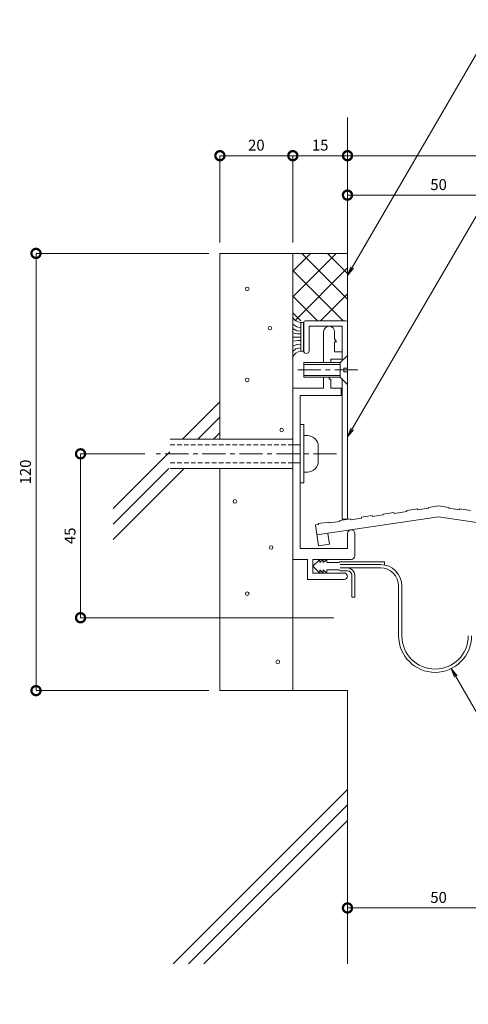
# Model space of a CAD drawing. Units: millimetres. Extents: x 337 to 701, y 550 to 821.
# Drawn here: x 337 to 460, y 550 to 821 of the extents above; entities that cross this region are included whole.
import ezdxf
from ezdxf import colors
from ezdxf.entities.mleader import LeaderData, LeaderLine
from ezdxf.math import Vec2, Vec3

# ---------------------------------------------------------------- set-up
doc = ezdxf.new("R2010")
doc.units = ezdxf.units.MM
doc.header["$LTSCALE"] = 0.2
doc.header["$PDMODE"] = 67
doc.linetypes.add('CENTER', pattern=[50.8, 31.75, -6.35, 6.35, -6.35])
doc.linetypes.add('HIDDEN', pattern=[9.525, 6.35, -3.175])
for name, color, linetype, lineweight in [('(KE)ねじ・ボルトナット・アンカーボルト', 2, 'Continuous', 13), ('(KE)フレーム(シート受・位置決め)', 2, 'Continuous', 13), ('(KE)モルタル', 6, 'Continuous', 13), ('(KE)寸法', 7, 'Continuous', 9), ('(KE)文字', 7, 'Continuous', 13), ('(KE)本体(パネル・カバー・ジョイントPL)', 3, 'Continuous', 13), ('(KE)補助シート', 4, 'Continuous', 13), ('(KE)躯体', 6, 'Continuous', 13)]:
    doc.layers.add(name, color=color, linetype=linetype, lineweight=lineweight)
doc.styles.add('(K)文字_異尺度_H3.0-1.0', font='txt', dxfattribs={"height": 3})
doc.dimstyles.new('kaneso異尺度対応_H3.0(S5.0)', dxfattribs={"dimscale": 6, "dimtxt": 3, "dimasz": 5, "dimexe": 0, "dimexo": 3, "dimgap": 1, "dimtad": 1, "dimdec": 1, "dimdsep": 46, "dimtxsty": '(K)文字_異尺度_H3.0-1.0', "dimblk": 'DOTSMALL', "dimcen": 0, "dimclrt": 2, "dimadec": 0, "dimazin": 0, "dimtfac": 1, "dimtdec": 1, "dimtmove": 1, "dimatfit": 3, "dimldrblk": 'DOTSMALL', "dimfxl": 1, "dimtfill": 1, "dimlwd": 9, "dimlwe": 9, "dimarcsym": 0})

# ---------------------------------------------------------------- blocks, each defined once
blk = doc.blocks.new('_DotSmall')
at = {"color": 0, "linetype": 'ByBlock', "const_width": 0.5}
blk.add_lwpolyline([(-0.0625, 0, 1), (0.0625, 0, 1)], format="xyb", close=True, dxfattribs=at)
blk = doc.blocks.new('*D8')
at = {"layer": '(KE)寸法', "color": 0, "lineweight": 9, "transparency": 16777216}
for p, q in [((391.91, 759.54), (391.91, 783.36)), ((391.91, 783.36), (411.91, 783.36)), ((411.91, 759.54), (411.91, 783.36))]:
    blk.add_line(p, q, dxfattribs=at)
at = {"layer": 'Defpoints', "color": 0, "transparency": 16777216}
for p in [(411.91, 783.36), (391.91, 756.54), (411.91, 756.54)]:
    blk.add_point(p, dxfattribs=at)
at = {"layer": '(KE)寸法', "color": 0, "lineweight": 9, "transparency": 16777216, "xscale": 5, "yscale": 5, "zscale": 5, "rotation": 180}
blk.add_blockref('_DotSmall', (391.91, 783.36), dxfattribs=at)
at = {"layer": '(KE)寸法', "color": 0, "lineweight": 9, "transparency": 16777216, "xscale": 5, "yscale": 5, "zscale": 5}
blk.add_blockref('_DotSmall', (411.91, 783.36), dxfattribs=at)
at = {"layer": '(KE)寸法', "color": 2, "transparency": 16777216, "insert": (401.91, 785.86), "char_height": 3, "attachment_point": 5, "style": '(K)文字_異尺度_H3.0-1.0', "bg_fill": 3, "box_fill_scale": 1.1, "bg_fill_color": 256, "bg_fill_true_color": 13158600, "bg_fill_transparency": 0}
blk.add_mtext('20', dxfattribs=at)
blk = doc.blocks.new('*D9')
at = {"layer": '(KE)寸法', "color": 0, "lineweight": 9, "transparency": 16777216}
for p, q in [((411.91, 759.54), (411.91, 783.36)), ((411.91, 783.36), (426.91, 783.36)), ((426.91, 759.54), (426.91, 783.36))]:
    blk.add_line(p, q, dxfattribs=at)
at = {"layer": 'Defpoints', "color": 0, "transparency": 16777216}
for p in [(426.91, 783.36), (411.91, 756.54), (426.91, 756.54)]:
    blk.add_point(p, dxfattribs=at)
at = {"layer": '(KE)寸法', "color": 0, "lineweight": 9, "transparency": 16777216, "xscale": 5, "yscale": 5, "zscale": 5, "rotation": 180}
blk.add_blockref('_DotSmall', (411.91, 783.36), dxfattribs=at)
at = {"layer": '(KE)寸法', "color": 0, "lineweight": 9, "transparency": 16777216, "xscale": 5, "yscale": 5, "zscale": 5}
blk.add_blockref('_DotSmall', (426.91, 783.36), dxfattribs=at)
at = {"layer": '(KE)寸法', "color": 2, "transparency": 16777216, "insert": (419.41, 785.86), "char_height": 3, "attachment_point": 5, "style": '(K)文字_異尺度_H3.0-1.0', "bg_fill": 3, "box_fill_scale": 1.1, "bg_fill_color": 256, "bg_fill_true_color": 13158600, "bg_fill_transparency": 0}
blk.add_mtext('15', dxfattribs=at)
blk = doc.blocks.new('*D10')
at = {"layer": '(KE)寸法', "color": 0, "lineweight": 9, "transparency": 16777216}
for p, q in [((426.91, 759.54), (426.91, 783.36)), ((426.91, 783.36), (576.91, 783.36)), ((576.91, 688.54), (576.91, 783.36))]:
    blk.add_line(p, q, dxfattribs=at)
at = {"layer": 'Defpoints', "color": 0, "transparency": 16777216}
for p in [(576.91, 783.36), (426.91, 756.54), (576.91, 685.54)]:
    blk.add_point(p, dxfattribs=at)
at = {"layer": '(KE)寸法', "color": 0, "lineweight": 9, "transparency": 16777216, "xscale": 5, "yscale": 5, "zscale": 5, "rotation": 180}
blk.add_blockref('_DotSmall', (426.91, 783.36), dxfattribs=at)
at = {"layer": '(KE)寸法', "color": 0, "lineweight": 9, "transparency": 16777216, "xscale": 5, "yscale": 5, "zscale": 5}
blk.add_blockref('_DotSmall', (576.91, 783.36), dxfattribs=at)
at = {"layer": '(KE)寸法', "color": 2, "transparency": 16777216, "insert": (501.91, 785.86), "char_height": 3, "attachment_point": 5, "style": '(K)文字_異尺度_H3.0-1.0', "bg_fill": 3, "box_fill_scale": 1.1, "bg_fill_color": 256, "bg_fill_true_color": 13158600, "bg_fill_transparency": 0}
blk.add_mtext('150', dxfattribs=at)
blk = doc.blocks.new('*D11')
at = {"layer": '(KE)寸法', "color": 0, "lineweight": 9, "transparency": 16777216}
for p, q in [((426.91, 759.54), (426.91, 772.53)), ((426.91, 772.53), (476.91, 772.53)), ((476.91, 688.54), (476.91, 772.53))]:
    blk.add_line(p, q, dxfattribs=at)
at = {"layer": 'Defpoints', "color": 0, "transparency": 16777216}
for p in [(476.91, 772.53), (426.91, 756.54), (476.91, 685.54)]:
    blk.add_point(p, dxfattribs=at)
at = {"layer": '(KE)寸法', "color": 0, "lineweight": 9, "transparency": 16777216, "xscale": 5, "yscale": 5, "zscale": 5, "rotation": 180}
blk.add_blockref('_DotSmall', (426.91, 772.53), dxfattribs=at)
at = {"layer": '(KE)寸法', "color": 0, "lineweight": 9, "transparency": 16777216, "xscale": 5, "yscale": 5, "zscale": 5}
blk.add_blockref('_DotSmall', (476.91, 772.53), dxfattribs=at)
at = {"layer": '(KE)寸法', "color": 2, "transparency": 16777216, "insert": (451.91, 775.03), "char_height": 3, "attachment_point": 5, "style": '(K)文字_異尺度_H3.0-1.0', "bg_fill": 3, "box_fill_scale": 1.1, "bg_fill_color": 256, "bg_fill_true_color": 13158600, "bg_fill_transparency": 0}
blk.add_mtext('50', dxfattribs=at)
blk = doc.blocks.new('*D13')
at = {"layer": '(KE)寸法', "color": 0, "lineweight": 9, "transparency": 16777216}
for p, q in [((388.91, 756.54), (341.46, 756.54)), ((341.46, 636.54), (341.46, 756.54)), ((388.91, 636.54), (341.46, 636.54))]:
    blk.add_line(p, q, dxfattribs=at)
at = {"layer": 'Defpoints', "color": 0, "transparency": 16777216}
for p in [(341.46, 756.54), (391.91, 756.54), (391.91, 636.54)]:
    blk.add_point(p, dxfattribs=at)
at = {"layer": '(KE)寸法', "color": 0, "lineweight": 9, "transparency": 16777216, "xscale": 5, "yscale": 5, "zscale": 5}
for p, rotation in [((341.46, 756.54), 90), ((341.46, 636.54), 270)]:
    blk.add_blockref('_DotSmall', p, dxfattribs=dict(at, rotation=rotation))
at = {"layer": '(KE)寸法', "color": 2, "transparency": 16777216, "insert": (338.96, 696.54), "char_height": 3, "attachment_point": 5, "rotation": 90, "style": '(K)文字_異尺度_H3.0-1.0', "bg_fill": 3, "box_fill_scale": 1.1, "bg_fill_color": 256, "bg_fill_true_color": 13158600, "bg_fill_transparency": 0}
blk.add_mtext('120', dxfattribs=at)
blk = doc.blocks.new('*D14')
at = {"layer": '(KE)寸法', "color": 0, "lineweight": 9, "transparency": 16777216}
for p, q in [((371.36, 701.53), (353.68, 701.53)), ((353.68, 656.54), (353.68, 701.53)), ((423.16, 656.54), (353.68, 656.54))]:
    blk.add_line(p, q, dxfattribs=at)
at = {"layer": 'Defpoints', "color": 0, "transparency": 16777216}
for p in [(353.68, 701.53), (374.36, 701.53), (426.16, 656.54)]:
    blk.add_point(p, dxfattribs=at)
at = {"layer": '(KE)寸法', "color": 0, "lineweight": 9, "transparency": 16777216, "xscale": 5, "yscale": 5, "zscale": 5}
for p, rotation in [((353.68, 701.53), 90), ((353.68, 656.54), 270)]:
    blk.add_blockref('_DotSmall', p, dxfattribs=dict(at, rotation=rotation))
at = {"layer": '(KE)寸法', "color": 2, "transparency": 16777216, "insert": (351.18, 679.03), "char_height": 3, "attachment_point": 5, "rotation": 90, "style": '(K)文字_異尺度_H3.0-1.0', "bg_fill": 3, "box_fill_scale": 1.1, "bg_fill_color": 256, "bg_fill_true_color": 13158600, "bg_fill_transparency": 0}
blk.add_mtext('45', dxfattribs=at)
blk = doc.blocks.new('*D20')
at = {"layer": '(KE)寸法', "color": 0, "lineweight": 9, "transparency": 16777216}
for p, q in [((476.91, 607.15), (476.91, 576.89)), ((426.91, 597.91), (426.91, 576.89)), ((426.91, 576.89), (476.91, 576.89))]:
    blk.add_line(p, q, dxfattribs=at)
at = {"layer": 'Defpoints', "color": 0, "transparency": 16777216}
for p in [(476.91, 610.15), (426.91, 600.91), (476.91, 576.89)]:
    blk.add_point(p, dxfattribs=at)
at = {"layer": '(KE)寸法', "color": 0, "lineweight": 9, "transparency": 16777216, "xscale": 5, "yscale": 5, "zscale": 5, "rotation": 180}
blk.add_blockref('_DotSmall', (426.91, 576.89), dxfattribs=at)
at = {"layer": '(KE)寸法', "color": 0, "lineweight": 9, "transparency": 16777216, "xscale": 5, "yscale": 5, "zscale": 5}
blk.add_blockref('_DotSmall', (476.91, 576.89), dxfattribs=at)
at = {"layer": '(KE)寸法', "color": 2, "transparency": 16777216, "insert": (451.91, 579.39), "char_height": 3, "attachment_point": 5, "style": '(K)文字_異尺度_H3.0-1.0', "bg_fill": 3, "box_fill_scale": 1.1, "bg_fill_color": 256, "bg_fill_true_color": 13158600, "bg_fill_transparency": 0}
blk.add_mtext('50', dxfattribs=at)
blk = doc.blocks.new('_Open')
at = {"color": 0, "linetype": 'ByBlock', "lineweight": -2}
for p, q in [((-1, 0.17), (0, 0)), ((-1, -0.17), (0, 0)), ((0, 0), (-1, 0))]:
    blk.add_line(p, q, dxfattribs=at)

msp = doc.modelspace()

# ---------------------------------------------------------------- linework, layer by layer
at = {"layer": '(KE)ねじ・ボルトナット・アンカーボルト'}
for p, q in [((426.91, 728.56), (424.91, 726.56)), ((414.91, 726.56), (414.91, 722.56)), ((424.91, 726.56), (414.91, 726.56)), ((424.91, 726.06), (414.91, 726.06)), ((424.91, 726.56), (424.91, 722.56)), ((425.91, 725.06), (425.91, 724.06)), ((426.91, 725.06), (425.91, 725.06)), ((414.91, 723.06), (424.91, 723.06)), ((414.91, 722.56), (424.91, 722.56)), ((424.91, 722.56), (426.91, 720.56)), ((425.91, 724.06), (426.91, 724.06)), ((414.9, 709.54), (413.9, 709.54)), ((414.9, 709.54), (414.9, 693.53)), ((411.91, 705.54), (378.27, 705.54)), ((414.91, 706.54), (415.91, 706.54)), ((413.91, 704.04), (411.91, 704.04)), ((413.9, 701.52), (413.9, 703.72)), ((418.91, 703.54), (418.91, 699.54)), ((378.27, 697.54), (411.91, 697.54)), ((413.91, 699.04), (411.91, 699.04)), ((414.91, 696.54), (415.91, 696.54)), ((414.9, 693.53), (413.9, 693.53))]:
    msp.add_line(p, q, dxfattribs=at)
at = {"layer": '(KE)ねじ・ボルトナット・アンカーボルト', "linetype": 'CENTER'}
for p, q in [((413.26, 724.56), (430.12, 724.56)), ((423.91, 701.53), (374.36, 701.53))]:
    msp.add_line(p, q, dxfattribs=at)
at = {"layer": '(KE)ねじ・ボルトナット・アンカーボルト', "linetype": 'HIDDEN'}
for p, q in [((411.91, 704.04), (378.27, 704.04)), ((378.27, 699.04), (411.91, 699.04))]:
    msp.add_line(p, q, dxfattribs=at)
at = {"layer": '(KE)ねじ・ボルトナット・アンカーボルト'}
for centre, start, end in [((415.91, 703.54), 360, 89.9988), ((415.91, 699.54), 269.9995, 360)]:
    msp.add_arc(centre, 3, start, end, dxfattribs=at)
at = {"layer": '(KE)フレーム(シート受・位置決め)'}
for p, q in [((420.37, 726.56), (420.37, 735.03)), ((423.37, 733.13), (423.37, 735.03)), ((423.87, 732.26), (423.37, 733.13)), ((423.37, 729.53), (423.37, 732.26)), ((423.37, 732.26), (423.87, 732.26)), ((425.37, 727.53), (422.37, 727.53)), ((422.37, 726.56), (422.37, 727.53)), ((425.37, 729.53), (423.37, 729.53)), ((420.37, 719.53), (420.37, 722.56)), ((421.87, 722.56), (421.87, 722.03)), ((421.87, 722.03), (422.37, 722.03)), ((422.37, 719.53), (422.37, 722.03)), ((420.37, 719.53), (411.91, 719.53)), ((425.22, 719.53), (422.37, 719.53)), ((425.22, 717.53), (425.22, 719.53)), ((425.22, 717.53), (413.91, 717.53)), ((413.91, 717.53), (413.91, 675.56)), ((411.91, 670.04), (411.91, 700.94)), ((426.91, 675.56), (426.91, 679.66)), ((428.91, 673.56), (428.91, 679.66)), ((413.91, 675.56), (426.91, 675.56)), ((411.91, 672.56), (415.91, 672.56)), ((415.91, 667.06), (415.91, 672.56)), ((417.41, 668.81), (417.41, 672.56)), ((427.91, 672.56), (417.41, 672.56)), ((417.41, 668.81), (426.04, 668.81)), ((415.91, 667.06), (426.04, 667.06))]:
    msp.add_line(p, q, dxfattribs=at)
for centre, radius, start, end in [((421.87, 735.03), 1.5, 0, 176.0393), ((427.91, 679.66), 1, 0, 176.0393), ((427.91, 673.56), 1, 270, 0), ((426.04, 667.93), 0.875, 270, 90)]:
    msp.add_arc(centre, radius, start, end, dxfattribs=at)
at = {"layer": '(KE)モルタル'}
for centre in [(399.42, 746.8), (405.65, 736.02), (399.42, 721.83), (408.85, 708.05), (407.77, 644.47)]:
    msp.add_circle(centre, 0.5, dxfattribs=at)
at = {"layer": '(KE)本体(パネル・カバー・ジョイントPL)'}
for p, q in [((411.91, 740.27), (414.12, 738.06)), ((426.41, 738.06), (415.41, 738.06)), ((412.97, 735.31), (411.88, 735.93)), ((412.97, 736.4), (411.93, 737.12)), ((414.06, 736.22), (412.99, 736.42)), ((414.04, 735.21), (413.04, 735.28)), ((414.06, 737.58), (414.87, 737.58)), ((414.07, 737.57), (414.07, 729.68)), ((414.87, 737.57), (414.87, 729.68)), ((414.91, 729.81), (414.91, 737.56)), ((416.41, 729.81), (416.41, 736.56)), ((425.41, 736.56), (416.41, 736.56)), ((425.41, 727.53), (425.41, 736.56)), ((426.91, 683.56), (426.91, 737.56)), ((413.07, 734.42), (411.9, 734.76)), ((414.06, 733.53), (411.9, 733.53)), ((413.29, 732.66), (411.9, 732.44)), ((414.06, 734.42), (413.09, 734.42)), ((414.06, 732.66), (413.29, 732.66)), ((413.02, 731.57), (411.9, 731.08)), ((412.77, 730.33), (411.93, 729.66)), ((414.06, 730.61), (412.77, 730.33)), ((414.06, 731.65), (413.07, 731.57)), ((414.05, 729.68), (414.87, 729.68)), ((425.41, 683.56), (425.41, 722.06)), ((446.12, 686.4), (443.15, 685.96)), ((446.16, 686.15), (446.12, 686.4)), ((449.13, 686.59), (446.16, 686.15)), ((451.91, 687.26), (449.09, 686.84)), ((449.13, 686.59), (449.09, 686.84)), ((451.91, 687.26), (454.73, 686.84)), ((454.7, 686.59), (454.73, 686.84)), ((454.7, 686.59), (457.67, 686.15)), ((457.67, 686.15), (457.7, 686.4)), ((457.7, 686.4), (460.67, 685.96)), ((451.91, 684.22), (418.54, 679.28)), ((430.79, 683.88), (427.82, 683.44)), ((433.72, 684.56), (430.75, 684.12)), ((430.79, 683.88), (430.75, 684.12)), ((433.75, 684.32), (433.72, 684.56)), ((436.72, 684.75), (433.75, 684.32)), ((439.65, 685.44), (436.69, 685)), ((436.72, 684.75), (436.69, 685)), ((439.69, 685.19), (439.65, 685.44)), ((443.19, 685.71), (439.69, 685.19)), ((443.19, 685.71), (443.15, 685.96)), ((451.91, 684.22), (532.53, 672.29)), ((418.92, 682.12), (418.16, 682.01)), ((418.16, 682.01), (418.96, 676.31)), ((421.85, 682.81), (418.88, 682.37)), ((418.92, 682.12), (418.88, 682.37)), ((421.88, 682.56), (421.85, 682.81)), ((424.85, 683), (421.88, 682.56)), ((427.78, 683.68), (424.82, 683.25)), ((424.85, 683), (424.82, 683.25)), ((426.91, 683.56), (425.41, 683.56)), ((427.82, 683.44), (427.78, 683.68)), ((421.51, 679.7), (421.93, 676.75)), ((421.93, 676.75), (418.98, 676.32))]:
    msp.add_line(p, q, dxfattribs=at)
for centre, radius, start, end in [((414.24, 740.2), 2.62, 207.2394, 266.1547), ((415.41, 737.56), 0.5, 90, 176.0393), ((426.41, 737.56), 0.5, 0, 90), ((414.41, 727.01), 2.71, 97.9676, 156.6621), ((415.66, 729.81), 0.75, 180, 0)]:
    msp.add_arc(centre, radius, start, end, dxfattribs=at)
at = {"layer": '(KE)補助シート'}
for p, q in [((417.41, 670.68), (419.28, 672.56)), ((417.41, 670.68), (419.28, 668.81)), ((419.28, 671.68), (420.28, 672.56)), ((419.28, 671.68), (419.28, 672.56)), ((420.28, 671.68), (421.28, 672.56)), ((420.28, 671.68), (420.28, 672.56)), ((421.28, 671.68), (421.28, 672.56)), ((421.28, 671.69), (424.66, 671.69)), ((421.28, 671.68), (424.66, 671.68)), ((424.91, 671.93), (437.03, 671.93)), ((424.91, 671.13), (435.95, 671.13)), ((424.91, 670.23), (435.95, 670.23)), ((437.03, 671.13), (437.03, 671.93)), ((419.28, 669.69), (420.28, 668.81)), ((419.28, 668.81), (419.28, 669.69)), ((420.28, 669.69), (421.28, 668.81)), ((420.28, 668.81), (420.28, 669.69)), ((421.28, 669.69), (424.66, 669.69)), ((421.28, 668.81), (421.28, 669.69)), ((424.91, 669.43), (426.91, 669.43)), ((428.11, 662.23), (428.11, 668.23)), ((428.91, 662.23), (428.91, 668.23)), ((440.95, 651.56), (440.95, 665.23)), ((441.85, 651.55), (441.85, 665.23)), ((428.11, 662.23), (428.88, 662.23))]:
    msp.add_line(p, q, dxfattribs=at)
for centre, radius, start, end in [((424.91, 671.68), 0.25, 90, 176.2937), ((426.91, 668.23), 2, 0, 90), ((435.95, 665.23), 5.9, 0, 90), ((435.95, 665.23), 5, 0, 90), ((424.91, 669.69), 0.25, 180, 270), ((426.91, 668.23), 1.2, 0, 90), ((450.95, 651.56), 10, 180, 270), ((450.95, 651.55), 9.1, 180, 270), ((450.95, 651.56), 10, 270, 0), ((450.95, 651.55), 9.1, 270, 0)]:
    msp.add_arc(centre, radius, start, end, dxfattribs=at)
at = {"layer": '(KE)躯体'}
for p, q in [((426.91, 735.04), (426.91, 793.81)), ((426.91, 756.54), (391.91, 756.54)), ((391.91, 756.54), (391.91, 705.54)), ((411.91, 751.69), (416.76, 756.54)), ((411.91, 636.54), (411.91, 756.54)), ((411.91, 744.62), (423.83, 756.54)), ((414.34, 756.54), (426.91, 743.96)), ((421.41, 756.54), (426.91, 751.04)), ((411.91, 751.89), (425.75, 738.06)), ((412.42, 738.06), (426.91, 752.55)), ((411.91, 744.82), (418.68, 738.06)), ((419.49, 738.06), (426.91, 745.48)), ((381.63, 705.54), (391.91, 715.82)), ((385.87, 705.54), (391.91, 711.58)), ((390.12, 705.54), (391.91, 707.33)), ((362.6, 686.51), (378.13, 702.04)), ((362.6, 682.26), (377.87, 697.54)), ((362.6, 678.02), (382.12, 697.54)), ((391.91, 697.54), (391.91, 636.54)), ((426.91, 636.54), (391.91, 636.54)), ((426.91, 636.54), (426.91, 561.54)), ((379.06, 561.54), (426.91, 609.4)), ((383.3, 561.54), (426.91, 605.15)), ((387.54, 561.54), (426.91, 600.91))]:
    msp.add_line(p, q, dxfattribs=at)

# ---------------------------------------------------------------- next in the draw order: dimensions: what is measured, and where the dimension line sits
at = {"layer": '(KE)寸法'}
for base, p1, p2, picture, middle in [((411.91, 783.36), (391.91, 756.54), (411.91, 756.54), '*D8', (401.91, 785.86)), ((476.91, 576.89), (426.91, 600.91), (476.91, 610.15), '*D20', (451.91, 579.39))]:
    dim = msp.add_linear_dim(base=base, p1=p1, p2=p2, dimstyle='kaneso異尺度対応_H3.0(S5.0)', dxfattribs=at)
    dim.commit()
    dim.dimension.update_dxf_attribs({"geometry": picture, "text_midpoint": middle})

# ---------------------------------------------------------------- next in the draw order: dimensions: what is measured, and where the dimension line sits
dim = msp.add_linear_dim(base=(426.91, 783.36), p1=(411.91, 756.54), p2=(426.91, 756.54), dimstyle='kaneso異尺度対応_H3.0(S5.0)', dxfattribs=at)
dim.commit()
dim.dimension.update_dxf_attribs({"geometry": '*D9', "text_midpoint": (419.41, 785.86)})
dim = msp.add_linear_dim(base=(341.46, 756.54), p1=(391.91, 636.54), p2=(391.91, 756.54), angle=90, dimstyle='kaneso異尺度対応_H3.0(S5.0)', dxfattribs=at)
dim.commit()
dim.dimension.update_dxf_attribs({"geometry": '*D13', "text_midpoint": (338.96, 696.54)})

# ---------------------------------------------------------------- next in the draw order: leaders
at = {"layer": '(KE)文字'}
ml = msp.add_multileader_mtext('Standard', dxfattribs=at)
ml.set_content('補助シート：軟質ポリ塩化ビニル\u3000t0.9', color=256, style='(K)文字_異尺度_H3.0-1.0')
ml.set_leader_properties(linetype='ByLayer', lineweight=9)
ml.set_arrow_properties(name='OPEN')
ml.build(insert=Vec2(0, 0))
ml.multileader.update_dxf_attribs({"has_dogleg": 0, "text_left_attachment_type": 5, "text_right_attachment_type": 5, "arrow_head_size": 2.5})
ctx = ml.context
ctx.base_point, ctx.char_height, ctx.arrow_head_size, ctx.landing_gap_size, ctx.plane_origin = Vec3(508.55, 550.45), 3, 2.5, 3, Vec3(463.74, 628.06)
ctx.left_attachment, ctx.right_attachment = 5, 5
notes = []
notes.append((ctx, [(0, (1, 1, 0), (500.55, 550.45), (1, 0), 8, [(0, [(455.36, 642.58)], 0, [])])]))
ctx.mtext.insert, ctx.mtext.width, ctx.mtext.line_spacing_style, ctx.mtext.flow_direction = Vec3(511.55, 554.68), 85.6047, 2, 5
ctx.mtext.has_bg_fill, ctx.mtext.bg_color, ctx.mtext.bg_scale_factor, ctx.mtext.bg_transparency, ctx.mtext.use_window_bg_color = 1, -1027028792, 1.5, 0, 1
for ctx, leaders in notes:
    for number, flags, end, landing, length, lines in leaders:
        leader = LeaderData()
        leader.index, (leader.has_last_leader_line, leader.has_dogleg_vector, leader.attachment_direction) = number, flags
        leader.last_leader_point, leader.dogleg_vector, leader.dogleg_length = Vec3(end), Vec3(landing), length
        for number, points, colour, breaks in lines:
            line = LeaderLine()
            line.index, line.vertices, line.color, line.breaks = number, Vec3.list(points), colors.encode_raw_color(colour), breaks
            leader.lines.append(line)
        ctx.leaders.append(leader)

# ---------------------------------------------------------------- next in the draw order: dimensions: what is measured, and where the dimension line sits
at = {"layer": '(KE)寸法'}
dim = msp.add_linear_dim(base=(576.91, 783.36), p1=(426.91, 756.54), p2=(576.91, 685.54), dimstyle='kaneso異尺度対応_H3.0(S5.0)', dxfattribs=at)
dim.commit()
dim.dimension.update_dxf_attribs({"geometry": '*D10', "text_midpoint": (501.91, 785.86)})

# ---------------------------------------------------------------- next in the draw order: dimensions: what is measured, and where the dimension line sits
dim = msp.add_linear_dim(base=(476.91, 772.53), p1=(426.91, 756.54), p2=(476.91, 685.54), dimstyle='kaneso異尺度対応_H3.0(S5.0)', dxfattribs=at)
dim.commit()
dim.dimension.update_dxf_attribs({"geometry": '*D11', "text_midpoint": (451.91, 775.03)})

# ---------------------------------------------------------------- next in the draw order: dimensions: what is measured, and where the dimension line sits
dim = msp.add_linear_dim(base=(353.68, 701.53), p1=(426.16, 656.54), p2=(374.36, 701.53), angle=90, dimstyle='kaneso異尺度対応_H3.0(S5.0)', dxfattribs=at)
dim.commit()
dim.dimension.update_dxf_attribs({"geometry": '*D14', "text_midpoint": (351.18, 679.03)})

# ---------------------------------------------------------------- next in the draw order: leaders
at = {"layer": '(KE)文字'}
ml = msp.add_multileader_mtext('Standard', dxfattribs=at)
ml.set_content('カバーB：SUS304\u3000H.L. t1.5', color=256, style='(K)文字_異尺度_H3.0-1.0')
ml.set_leader_properties(linetype='ByLayer', lineweight=9)
ml.set_arrow_properties(name='OPEN')
ml.build(insert=Vec2(0, 0))
ml.multileader.update_dxf_attribs({"has_dogleg": 0, "text_left_attachment_type": 5, "text_right_attachment_type": 5, "arrow_head_size": 2.5})
ctx = ml.context
ctx.base_point, ctx.char_height, ctx.arrow_head_size, ctx.landing_gap_size, ctx.plane_origin = Vec3(484.31, 804.75), 3, 2.5, 3, Vec3(453.98, 752.61)
ctx.left_attachment, ctx.right_attachment = 5, 5
notes = []
notes.append((ctx, [(0, (1, 1, 0), (476.31, 804.75), (1, 0), 8, [(0, [(426.91, 706.2)], 0, [])])]))
ctx.mtext.insert, ctx.mtext.line_spacing_style, ctx.mtext.flow_direction = Vec3(487.31, 809.2), 2, 5
ctx.mtext.has_bg_fill, ctx.mtext.bg_color, ctx.mtext.bg_scale_factor, ctx.mtext.bg_transparency, ctx.mtext.use_window_bg_color = 1, -1027028792, 1.5, 0, 1
for ctx, leaders in notes:
    for number, flags, end, landing, length, lines in leaders:
        leader = LeaderData()
        leader.index, (leader.has_last_leader_line, leader.has_dogleg_vector, leader.attachment_direction) = number, flags
        leader.last_leader_point, leader.dogleg_vector, leader.dogleg_length = Vec3(end), Vec3(landing), length
        for number, points, colour, breaks in lines:
            line = LeaderLine()
            line.index, line.vertices, line.color, line.breaks = number, Vec3.list(points), colors.encode_raw_color(colour), breaks
            leader.lines.append(line)
        ctx.leaders.append(leader)

# ---------------------------------------------------------------- next in the draw order: linework, layer by layer
at = {"layer": '(KE)モルタル'}
for centre in [(396.01, 688.48), (405.96, 675.82), (399.42, 663.16)]:
    msp.add_circle(centre, 0.5, dxfattribs=at)

# ---------------------------------------------------------------- next in the draw order: leaders
at = {"layer": '(KE)文字'}
ml = msp.add_multileader_mtext('Standard', dxfattribs=at)
ml.set_content('シール（別途）', color=256, style='(K)文字_異尺度_H3.0-1.0')
ml.set_leader_properties(linetype='ByLayer', lineweight=9)
ml.set_arrow_properties(name='OPEN')
ml.build(insert=Vec2(0, 0))
ml.multileader.update_dxf_attribs({"has_dogleg": 0, "text_left_attachment_type": 5, "text_right_attachment_type": 5, "arrow_head_size": 2.5})
ctx = ml.context
ctx.base_point, ctx.char_height, ctx.arrow_head_size, ctx.landing_gap_size, ctx.plane_origin = Vec3(465, 815.9), 3, 2.5, 3, Vec3(434.67, 763.76)
ctx.left_attachment, ctx.right_attachment = 5, 5
notes = []
notes.append((ctx, [(0, (1, 1, 0), (457, 815.9), (1, 0), 8, [(0, [(426.91, 750.51)], 0, [])])]))
ctx.mtext.insert, ctx.mtext.line_spacing_style, ctx.mtext.flow_direction = Vec3(468, 820.18), 2, 5
ctx.mtext.has_bg_fill, ctx.mtext.bg_color, ctx.mtext.bg_scale_factor, ctx.mtext.bg_transparency, ctx.mtext.use_window_bg_color = 1, -1027028792, 1.5, 0, 1
for ctx, leaders in notes:
    for number, flags, end, landing, length, lines in leaders:
        leader = LeaderData()
        leader.index, (leader.has_last_leader_line, leader.has_dogleg_vector, leader.attachment_direction) = number, flags
        leader.last_leader_point, leader.dogleg_vector, leader.dogleg_length = Vec3(end), Vec3(landing), length
        for number, points, colour, breaks in lines:
            line = LeaderLine()
            line.index, line.vertices, line.color, line.breaks = number, Vec3.list(points), colors.encode_raw_color(colour), breaks
            leader.lines.append(line)
        ctx.leaders.append(leader)

doc.saveas('drawing.dxf')
